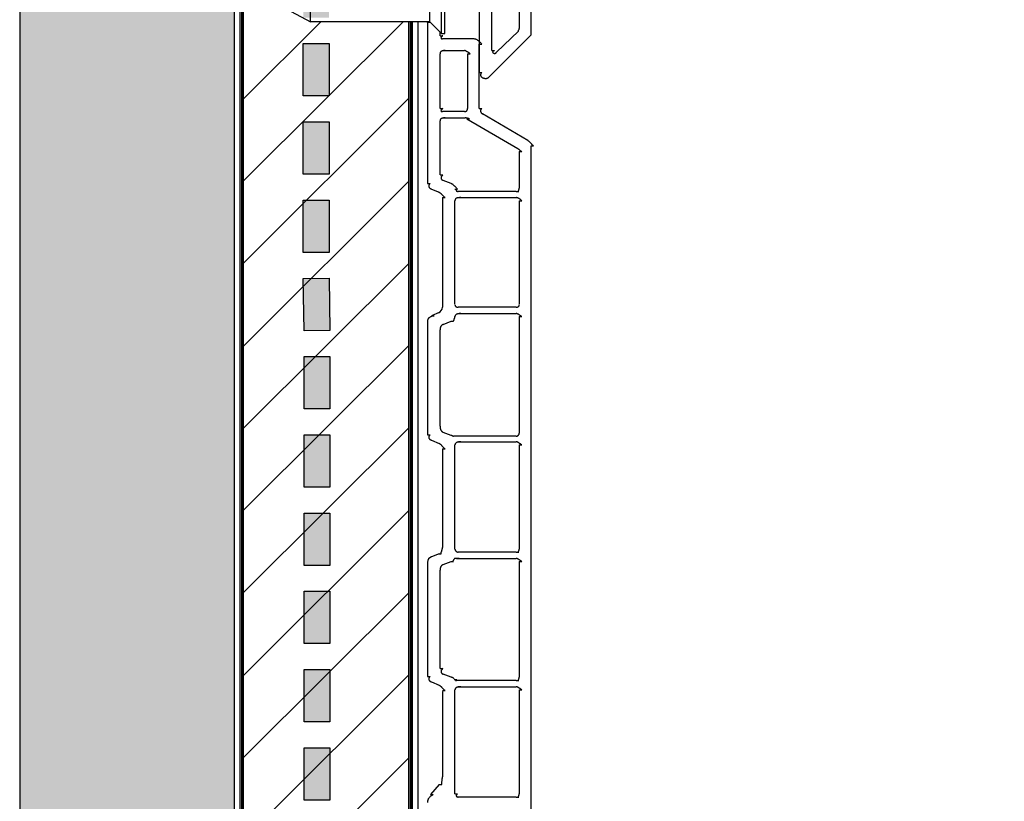
# Model space of a CAD drawing. Extents: x 0 to 219, y -4 to 280.
# Drawn here: x 19 to 41, y 144 to 162 of the extents above; entities that cross this region are included whole.
import ezdxf

# ---------------------------------------------------------------- set-up
doc = ezdxf.new("R2010")
doc.units = 0
doc.header["$LTSCALE"] = 10
doc.header["$MEASUREMENT"] = 0
for name, color, linetype in [('CADdetails-1-FINE', 1, 'CONTINUOUS'), ('CADdetails-15-FINE', 15, 'CONTINUOUS'), ('CADdetails-3-LIGHT', 3, 'CONTINUOUS'), ('CADdetails-4-MEDIUM', 4, 'CONTINUOUS'), ('CADdetails-9-EXTRAFINE', 9, 'CONTINUOUS')]:
    doc.layers.add(name, color=color, linetype=linetype)

msp = doc.modelspace()

# ---------------------------------------------------------------- hatches: boundary and pattern name
at = {"layer": 'CADdetails-4-MEDIUM'}
h = msp.add_hatch(color=256, dxfattribs=at)
h.paths.add_polyline_path([(41.3477, 183.6647), (41.3477, 182.482), (40.7656, 182.482), (40.7656, 183.6647)])
h.paths.add_polyline_path([(41.3312, 181.9013), (41.3312, 181.7602), (41.3265, 181.7085), (41.2558, 181.3182), (41.244, 181.2735), (41.0838, 180.8315), (41.0767, 180.8127), (41.006, 180.6528), (40.4734, 180.8902), (40.5441, 181.0478), (40.5347, 181.029), (40.6949, 181.471), (40.6808, 181.424), (40.7515, 181.8119), (40.7468, 181.7602), (40.7468, 181.9013)])
h.paths.add_polyline_path([(40.6879, 180.1073), (40.5465, 179.8792), (40.5229, 179.8486), (40.153, 179.3902), (40.1412, 179.376), (39.9291, 179.1456), (39.5002, 179.5406), (39.7123, 179.7687), (39.6982, 179.7546), (40.0705, 180.2131), (40.0493, 180.1825), (40.1907, 180.4129)])
h.paths.add_polyline_path([(39.4767, 178.7154), (39.2481, 178.5202), (39.234, 178.5108), (38.7391, 178.1393), (38.7038, 178.1158), (38.4728, 177.9935), (38.1971, 178.5061), (38.4257, 178.6284), (38.3904, 178.6049), (38.8852, 178.9763), (38.8711, 178.9646), (39.102, 179.1597)])
h.paths.add_polyline_path([(37.912, 177.7137), (37.5585, 177.5727), (37.5256, 177.5633), (36.9247, 177.4034), (36.8799, 177.3963), (36.7032, 177.3775), (36.6442, 177.9559), (36.821, 177.9747), (36.7762, 177.9653), (37.3771, 178.1252), (37.3418, 178.1134), (37.6952, 178.2545)])
h.paths.add_polyline_path([(36.0598, 177.3422), (34.8934, 177.4669), (34.9547, 178.0453), (36.1211, 177.9206)])
h.paths.add_polyline_path([(34.309, 177.5374), (33.1424, 177.6597), (33.2039, 178.2381), (34.3708, 178.1158)])
h.paths.add_polyline_path([(32.5415, 177.7137), (31.3748, 177.836), (31.4363, 178.4144), (32.603, 178.2921)])
h.paths.add_polyline_path([(30.7914, 177.9065), (29.6247, 178.0312), (29.6862, 178.6096), (30.8529, 178.4849)])
h.paths.add_polyline_path([(29.0544, 178.0641), (28.5419, 178.0641), (28.5855, 178.0664), (28.1243, 177.9976), (28.0673, 177.9888), (27.7438, 178.4732), (27.7968, 178.5084), (27.9149, 178.5555), (28.4981, 178.6425), (28.5419, 178.6472), (29.0544, 178.6472)])
h.paths.add_polyline_path([(27.5053, 177.7702), (27.2049, 177.5938), (27.2393, 177.6173), (26.8856, 177.3352), (26.923, 177.3705), (26.6754, 177.0883), (26.2364, 177.4716), (26.484, 177.7537), (26.5213, 177.789), (26.8747, 178.0711), (26.9091, 178.0946), (27.2096, 178.271)])
h.paths.add_polyline_path([(26.3987, 176.6369), (26.275, 176.39), (26.2908, 176.43), (26.1671, 176.0585), (26.1758, 176.0914), (26.1049, 175.7552), (26.1113, 175.8163), (26.1113, 175.6564), (25.5278, 175.6564), (25.5278, 175.8163), (25.5342, 175.8751), (25.6049, 176.2113), (25.6136, 176.2419), (25.7373, 176.6134), (25.7531, 176.651), (25.8768, 176.8979)])
h.paths.add_polyline_path([(26.1113, 175.0757), (26.1113, 173.893), (25.5278, 173.893), (25.5278, 175.0757)])
h.paths.add_polyline_path([(26.1113, 173.3099), (26.1113, 172.1296), (25.5278, 172.1296), (25.5278, 173.3099)])
h.paths.add_polyline_path([(26.1113, 171.5465), (26.1113, 170.3662), (25.5278, 170.3662), (25.5278, 171.5465)])
h.paths.add_polyline_path([(26.1113, 169.7831), (26.1113, 168.6027), (25.5278, 168.6027), (25.5278, 169.7831)])
h.paths.add_polyline_path([(26.1113, 168.0244), (26.1289, 166.8417), (25.5457, 166.8346), (25.528, 168.0149)])
h.paths.add_polyline_path([(26.1289, 166.2562), (26.1289, 165.0736), (25.5457, 165.0736), (25.5457, 166.2562)])
h.paths.add_polyline_path([(26.1289, 164.4928), (26.1289, 163.3101), (25.5457, 163.3101), (25.5457, 164.4928)])
h.paths.add_polyline_path([(26.1289, 162.7294), (26.1289, 161.5467), (25.5457, 161.5467), (25.5457, 162.7294)])
h.paths.add_polyline_path([(26.1289, 160.9636), (26.1289, 159.7833), (25.5457, 159.7833), (25.5457, 160.9636)])
h.paths.add_polyline_path([(26.1289, 159.2002), (26.1289, 158.0199), (25.5457, 158.0199), (25.5457, 159.2002)])
h.paths.add_polyline_path([(26.1289, 157.4368), (26.1289, 156.2541), (25.5457, 156.2541), (25.5457, 157.4368)])
h.paths.add_polyline_path([(26.1289, 155.6781), (26.1466, 154.4954), (25.5634, 154.486), (25.5457, 155.6687)])
h.paths.add_polyline_path([(26.1466, 153.91), (26.1466, 152.7273), (25.5634, 152.7273), (25.5634, 153.91)])
h.paths.add_polyline_path([(26.1466, 152.1465), (26.1466, 150.9639), (25.5634, 150.9639), (25.5634, 152.1465)])
h.paths.add_polyline_path([(26.1466, 150.3808), (26.1466, 149.2005), (25.5634, 149.2005), (25.5634, 150.3808)])
h.paths.add_polyline_path([(26.1466, 148.6174), (26.1466, 147.437), (25.5634, 147.437), (25.5634, 148.6174)])
h.paths.add_polyline_path([(26.1466, 146.8539), (26.1466, 145.6736), (25.5634, 145.6736), (25.5634, 146.8539)])
h.paths.add_polyline_path([(26.1466, 145.0905), (26.1466, 143.9079), (25.5634, 143.9079), (25.5634, 145.0905)])
h.paths.add_polyline_path([(26.1643, 143.3271), (26.1643, 142.1444), (25.5811, 142.1444), (25.5811, 143.3271)])
h.paths.add_polyline_path([(26.1643, 141.5637), (26.1643, 140.381), (25.5811, 140.381), (25.5811, 141.5637)])
h.paths.add_polyline_path([(26.1643, 139.8003), (26.1643, 138.6176), (25.5811, 138.6176), (25.5811, 139.8003)])
h.paths.add_polyline_path([(26.1643, 138.0345), (26.1643, 136.8542), (25.5811, 136.8542), (25.5811, 138.0345)])
h.paths.add_polyline_path([(26.1643, 136.2711), (26.1643, 135.0908), (25.5811, 135.0908), (25.5811, 136.2711)])
h.paths.add_polyline_path([(26.1643, 134.5077), (26.1643, 133.3274), (25.5811, 133.3274), (25.5811, 134.5077)])
h.paths.add_polyline_path([(26.1643, 132.749), (26.182, 131.5663), (25.5987, 131.5592), (25.5811, 132.7396)])
h.paths.add_polyline_path([(26.182, 130.9808), (26.182, 129.7982), (25.5987, 129.7982), (25.5987, 130.9808)])
h.paths.add_polyline_path([(26.182, 129.2174), (26.182, 128.0348), (25.5987, 128.0348), (25.5987, 129.2174)])
h.paths.add_polyline_path([(26.182, 127.454), (26.182, 126.2713), (25.5987, 126.2713), (25.5987, 127.454)])
h.paths.add_polyline_path([(26.182, 125.6882), (26.182, 124.5079), (25.5987, 124.5079), (25.5987, 125.6882)])
h.paths.add_polyline_path([(26.182, 123.9248), (26.182, 122.7445), (25.5987, 122.7445), (25.5987, 123.9248)])
h.paths.add_polyline_path([(26.182, 122.1614), (26.182, 120.9787), (25.5987, 120.9787), (25.5987, 122.1614)])
h.paths.add_polyline_path([(26.182, 120.4027), (26.1996, 119.22), (25.6164, 119.2106), (25.5987, 120.3933)])
h.paths.add_polyline_path([(26.1996, 118.6346), (26.1996, 117.4519), (25.6164, 117.4519), (25.6164, 118.6346)])
h.paths.add_polyline_path([(26.1996, 116.8712), (26.1996, 115.6885), (25.6164, 115.6885), (25.6164, 116.8712)])
h.paths.add_polyline_path([(26.1996, 115.1054), (26.1996, 113.9251), (25.6164, 113.9251), (25.6164, 115.1054)])
h.paths.add_polyline_path([(26.1996, 113.342), (26.1996, 112.1617), (25.6164, 112.1617), (25.6164, 113.342)])
h.paths.add_polyline_path([(26.1996, 111.5786), (26.1996, 110.3982), (25.6164, 110.3982), (25.6164, 111.5786)])
h.paths.add_polyline_path([(26.1996, 109.8151), (26.1996, 108.6325), (25.6164, 108.6325), (25.6164, 109.8151)])
h.paths.add_polyline_path([(26.1996, 108.0564), (26.2173, 106.8738), (25.6341, 106.8644), (25.6164, 108.047)])
h.paths.add_polyline_path([(26.2173, 106.2883), (26.2173, 105.1056), (25.6341, 105.1056), (25.6341, 106.2883)])
h.paths.add_polyline_path([(26.2173, 104.5249), (26.2173, 103.3422), (25.6341, 103.3422), (25.6341, 104.5249)])
h.paths.add_polyline_path([(26.2173, 102.7591), (26.2173, 101.5788), (25.6341, 101.5788), (25.6341, 102.7591)])
h.paths.add_polyline_path([(26.2173, 100.9957), (26.2173, 99.8154), (25.6341, 99.8154), (25.6341, 100.9957)])
h.paths.add_polyline_path([(26.1996, 99.2323), (26.1996, 98.8279), (26.1909, 98.8984), (26.2262, 98.7573), (26.2114, 98.7997), (26.2644, 98.6774), (26.2437, 98.7174), (26.332, 98.5763), (26.2746, 98.6421), (26.3983, 98.5363), (26.522, 98.4305), (26.1424, 97.9885), (26.0187, 98.0943), (25.8949, 98.2001), (25.8374, 98.2659), (25.7491, 98.407), (25.7283, 98.447), (25.6753, 98.5716), (25.6605, 98.6163), (25.6251, 98.7573), (25.6164, 98.8279), (25.6164, 99.2323)])
h.paths.add_polyline_path([(26.9725, 98.2565), (27.2376, 98.1672), (27.2129, 98.1742), (27.584, 98.0872), (27.5626, 98.0919), (28.0046, 98.0214), (27.9584, 98.0238), (28.0292, 98.0238), (28.0292, 97.443), (27.9584, 97.443), (27.9125, 97.4454), (27.4704, 97.5159), (27.449, 97.5206), (27.0779, 97.6099), (27.0531, 97.617), (26.788, 97.704)])
h.paths.add_polyline_path([(28.6473, 97.9509), (29.0893, 97.8991), (29.0702, 97.9015), (29.7244, 97.8662), (29.7086, 97.8662), (29.7793, 97.8662), (29.7793, 97.2831), (29.6928, 97.2831), (29.0386, 97.3184), (29.0198, 97.3207), (28.5777, 97.3748)])
h.paths.add_polyline_path([(30.3802, 97.831), (30.4747, 97.831), (31.3232, 97.8121), (31.3171, 97.8121), (31.5468, 97.8121), (31.5468, 97.2314), (31.3109, 97.2314), (30.4626, 97.2479), (30.4685, 97.2479), (30.3802, 97.2479)])
h.paths.add_polyline_path([(32.148, 97.8121), (32.9965, 97.8121), (32.9802, 97.8121), (33.2984, 97.831), (33.3309, 97.2479), (33.0125, 97.2314), (32.148, 97.2314)])
h.paths.add_polyline_path([(33.9035, 97.8474), (34.3277, 97.8662), (34.3236, 97.8662), (34.9594, 97.9015), (35.082, 97.9015), (35.082, 97.3184), (34.9759, 97.3184), (34.9924, 97.3184), (34.3562, 97.2831), (34.3519, 97.2831), (33.9278, 97.2667)])
h.paths.add_polyline_path([(35.6593, 97.9344), (36.1023, 97.9697), (36.1258, 97.972), (36.8493, 97.972), (36.8493, 97.3889), (36.1258, 97.3889), (36.1494, 97.3913), (35.7064, 97.356)])
h.paths.add_polyline_path([(37.4666, 97.9509), (37.6245, 97.9344), (37.641, 97.9321), (38.0652, 97.8615), (38.0935, 97.8545), (38.4823, 97.7487), (38.5129, 97.7393), (38.6896, 97.6687), (38.4752, 97.1279), (38.2961, 97.1985), (38.3291, 97.1891), (37.9403, 97.2949), (37.9686, 97.2878), (37.5444, 97.3584), (37.5609, 97.356), (37.4007, 97.3725)])
h.paths.add_polyline_path([(39.2929, 97.3278), (39.5592, 97.0809), (39.5898, 97.048), (39.8372, 96.7306), (39.8655, 96.6859), (40.0611, 96.3168), (39.5427, 96.0464), (39.3494, 96.4155), (39.3777, 96.3732), (39.1303, 96.6906), (39.1609, 96.6553), (38.897, 96.9022)])
h.paths.add_polyline_path([(40.2967, 95.7102), (40.4193, 95.2514), (40.4263, 95.2237), (40.5324, 94.5886), (40.5347, 94.5409), (40.5347, 94.488), (39.9527, 94.488), (39.9527, 94.5409), (39.9574, 94.4929), (39.8513, 95.128), (39.8561, 95.1002), (39.7335, 95.5597)])
h.paths.add_polyline_path([(40.5842, 93.963), (40.6007, 93.8748), (40.6054, 93.8304), (40.6408, 93.0189), (40.0587, 92.9938), (40.0234, 93.805), (40.0281, 93.7608), (40.0116, 93.8489)])
at = {"layer": 'CADdetails-9-EXTRAFINE'}
h = msp.add_hatch(dxfattribs=at)
h.set_pattern_fill('GRAVEL', color=256, scale=5)
h.set_pattern_definition([(228.01279, (3.6, 5), (-40, -45), [0.67268, -66.59544]), (184.96974, (3.15, 4.5), (60, 5), [1.15434, -114.27962]), (132.51045, (2, 4.4), (50, -55), [0.81394, -80.58016]), (267.27369, (0.05, 3.15), (5, 100), [1.05119, -104.06779]), (292.83365, (0, 2.1), (-25, 60), [1.030775, -102.046866]), (357.27369, (0.4, 1.15), (-100, 5), [1.05119, -104.06779]), (37.69424, (1.45, 1.1), (-65, -50), [1.390145, -137.62424]), (72.25533, (2.55, 1.95), (35, 110), [1.31244, -129.93161]), (121.42957, (2.95, 3.2), (-40, 65), [1.05475, -104.420366]), (175.23636, (2.4, 4.1), (55, -5), [1.20416, -59.00381]), (222.39744, (1.2, 4.2), (-60, -55), [1.55724, -154.166875]), (138.81407, (5, 3.1), (-35, 30), [0.5315, -52.61922]), (171.46923, (4.6, 3.45), (65, -10), [1.011185, -100.10756]), (225, (3.6, 3.6), (-6e-16, -5), [0.7071, -6.36396]), (203.1986, (3.25, 4.2), (25, 10), [0.38079, -37.69808]), (291.8014, (2.9, 4.05), (-5, 15), [0.53851, -26.38731]), (30.96376, (3.1, 3.55), (15, 10), [0.87464, -28.28011]), (161.5651, (3.85, 4), (10, -5), [0.63245, -15.17893]), (16.38954, (0, 4.05), (50, 15), [0.886, -87.71423]), (70.34618, (0.85, 4.3), (-20, -55), [0.743305, -73.58704]), (293.1986, (3.85, 5), (-10, 25), [0.76158, -37.31729]), (343.61046, (4.15, 4.3), (-50, 15), [0.886, -87.71423]), (339.44395, (0, 0.95), (-25, 10), [0.8544, -41.86562]), (294.77514, (0.8, 0.65), (-25, 55), [0.71589, -70.87322]), (66.8014, (3.9, 0), (10, 25), [0.76158, -37.31729]), (17.35402, (4.2, 0.7), (-65, -20), [0.838155, -82.97712]), (69.44395, (1.45, 0), (-10, -25), [0.4272, -42.29282]), (101.30993, (3.6, 0), (-5, 20), [0.25495, -25.24015]), (165.96376, (3.55, 0.25), (15, -5), [1.03077, -19.58475]), (186.009, (2.55, 0.5), (50, 5), [0.95525, -94.56962]), (303.6901, (3.1, 3.1), (-5, 10), [0.72111, -17.30665]), (353.15723, (3.5, 2.5), (85, -10), [1.25897, -124.63781]), (60.9454, (4.75, 2.35), (-20, -35), [0.51478, -50.96337]), (90, (5, 2.8), (-5, 5), [0.3, -4.7]), (120.25644, (2.45, 0.65), (20, -35), [0.69462, -68.7676]), (48.01279, (2.1, 1.25), (40, 45), [1.34536, -65.92276]), (0, (3, 2.25), (5, 5), [1.3, -3.7]), (325.30485, (4.3, 2.25), (50, -35), [0.79057, -78.26637]), (254.0546, (4.95, 1.8), (-5, -20), [0.72801, -35.67254]), (207.64598, (4.75, 1.1), (-95, -50), [1.185325, -117.34737]), (175.42608, (3.7, 0.55), (-65, 5), [1.253995, -124.14537])])
h.paths.add_polyline_path([(37.8036, 184.0526), (19.1553, 184.0526), (19.1553, 91.9482), (37.8036, 91.9482), (37.8036, 96.7635), (23.9989, 96.7635), (23.9989, 179.2185), (37.8036, 179.2185)])

# ---------------------------------------------------------------- linework, layer by layer
at = {"layer": 'CADdetails-1-FINE'}
for p, q in [((24.1227, 100.2386, 0), (24.1227, 177.8431, 0)), ((24.158, 177.8431, 0), (24.158, 100.2386, 0)), ((24.1757, 177.8431, 0), (24.1757, 100.2386, 0)), ((29.7969, 160.8061, 0), (29.7969, 162.7106, 0)), ((30.4155, 162.7106, 0), (30.4155, 161.2999, 0)), ((27.9231, 141.2627, 0), (27.9231, 161.4574, 0)), ((27.9584, 161.4574, 0), (27.9584, 141.2627, 0)), ((27.9761, 161.4574, 0), (27.9761, 141.2627, 0)), ((28.0115, 141.2627, 0), (28.0115, 161.4574, 0)), ((28.1352, 141.2627, 0), (28.1352, 161.4574, 0)), ((28.6303, 161.14, 0), (28.6303, 161.2293, 0)), ((28.6303, 161.14, 0), (28.6892, 161.14, 0)), ((29.3905, 161.0694, 0), (28.6833, 161.0694, 0)), ((29.5142, 159.5012, 0), (29.5142, 160.9472, 0)), ((29.5142, 160.9472, 0), (29.5731, 160.9472, 0)), ((28.6303, 159.5012, 0), (28.6303, 160.7356, 0)), ((28.6833, 160.8061, 0), (28.7422, 160.8061, 0)), ((28.6833, 160.8061, 0), (29.1782, 160.8061, 0)), ((29.2488, 160.7356, 0), (29.3077, 160.7356, 0)), ((29.2488, 160.7356, 0), (29.2488, 159.5012, 0)), ((29.7969, 160.8061, 0), (29.8559, 160.8061, 0)), ((29.5142, 160.3123, 0), (29.5731, 160.3123, 0)), ((28.6303, 159.5012, 0), (28.6892, 159.5012, 0)), ((29.5142, 159.5012, 0), (29.5731, 159.5012, 0)), ((30.6101, 158.777, 0), (29.5849, 159.3765, 0)), ((28.6303, 158.0011, 0), (28.6303, 159.219, 0)), ((28.6833, 159.2896, 0), (28.7422, 159.2896, 0)), ((28.6833, 159.2896, 0), (29.1958, 159.2896, 0)), ((29.2312, 159.2707, 0), (29.2901, 159.2707, 0)), ((29.2312, 159.2707, 0), (30.3802, 158.6006, 0)), ((30.4155, 158.5301, 0), (30.4744, 158.5301, 0)), ((30.4155, 158.5301, 0), (30.4155, 157.7025, 0)), ((30.6808, 158.6547, 0), (30.7397, 158.6547, 0)), ((28.3475, 157.8083, 0), (28.4064, 157.8083, 0)), ((28.6303, 158.0011, 0), (28.6892, 158.0011, 0)), ((28.8777, 157.8083, 0), (28.701, 157.8788, 0)), ((28.4359, 157.6837, 0), (28.6126, 157.6131, 0)), ((28.9661, 157.6837, 0), (29.025, 157.6837, 0)), ((28.9661, 157.6837, 0), (29.025, 157.6837, 0)), ((30.3448, 157.6319, 0), (29.0368, 157.6319, 0)), ((30.3448, 157.6319, 0), (30.4037, 157.6319, 0)), ((28.6833, 157.4909, 0), (28.7422, 157.4909, 0)), ((28.6833, 157.4909, 0), (28.6833, 155.0197, 0)), ((28.9661, 155.0903, 0), (28.9661, 157.4203, 0)), ((29.0368, 157.4909, 0), (29.0957, 157.4909, 0)), ((29.0368, 157.4909, 0), (30.3448, 157.4909, 0)), ((30.4155, 157.4203, 0), (30.4744, 157.4203, 0)), ((30.4155, 157.4203, 0), (30.4155, 155.0903, 0)), ((28.3475, 154.7023, 0), (28.3475, 152.1465, 0)), ((28.4359, 154.8269, 0), (28.4948, 154.8269, 0)), ((28.8777, 154.7023, 0), (28.9366, 154.7023, 0)), ((29.0368, 154.8787, 0), (29.0957, 154.8787, 0)), ((29.0368, 154.8787, 0), (30.3448, 154.8787, 0)), ((30.4155, 154.8081, 0), (30.4744, 154.8081, 0)), ((30.4155, 154.8081, 0), (30.4155, 152.1818, 0)), ((28.3475, 152.1465, 0), (28.4064, 152.1465, 0)), ((28.4359, 152.0219, 0), (28.6126, 151.9514, 0)), ((28.6833, 151.8291, 0), (28.7422, 151.8291, 0)), ((28.6833, 151.8291, 0), (28.6833, 149.6049, 0)), ((29.0368, 151.9867, 0), (29.0957, 151.9867, 0)), ((29.0368, 151.9867, 0), (30.3448, 151.9867, 0)), ((30.4155, 151.9161, 0), (30.4744, 151.9161, 0)), ((30.4155, 151.9161, 0), (30.4155, 149.5696, 0)), ((28.6126, 149.4638, 0), (28.4359, 149.3933, 0)), ((28.5949, 149.4638, 0), (28.6538, 149.4638, 0)), ((29.0014, 149.358, 0), (29.0603, 149.358, 0)), ((29.0014, 149.358, 0), (30.3448, 149.358, 0)), ((30.3448, 149.4991, 0), (29.0368, 149.4991, 0)), ((30.3448, 149.4991, 0), (30.4037, 149.4991, 0)), ((28.8777, 149.2875, 0), (28.9366, 149.2875, 0)), ((30.4155, 149.2875, 0), (30.4744, 149.2875, 0)), ((30.4155, 149.2875, 0), (30.4155, 146.6776, 0)), ((28.6303, 146.8727, 0), (28.6303, 149.0947, 0)), ((28.3475, 146.6964, 0), (28.4064, 146.6964, 0)), ((28.6303, 146.8727, 0), (28.6892, 146.8727, 0)), ((28.8777, 146.6776, 0), (28.701, 146.7481, 0)), ((28.4359, 146.5718, 0), (28.6126, 146.5013, 0)), ((28.9484, 146.6259, 0), (29.0073, 146.6259, 0)), ((30.3448, 146.6071, 0), (29.0014, 146.6071, 0)), ((30.3448, 146.6071, 0), (30.4037, 146.6071, 0)), ((28.6833, 146.379, 0), (28.7422, 146.379, 0)), ((28.6833, 146.3602, 0), (28.6833, 144.4369, 0)), ((28.9661, 144.0489, 0), (28.9661, 146.3955, 0)), ((29.0368, 146.466, 0), (29.0957, 146.466, 0)), ((29.0368, 146.466, 0), (30.3448, 146.466, 0)), ((30.4155, 146.3955, 0), (30.4744, 146.3955, 0)), ((30.4155, 146.3955, 0), (30.4155, 144.0489, 0)), ((28.6126, 144.2605, 0), (28.4182, 144.0325, 0)), ((28.6126, 144.2605, 0), (28.6715, 144.2605, 0)), ((28.4182, 144.0325, 0), (28.4771, 144.0325, 0)), ((28.9661, 144.0489, 0), (29.025, 144.0489, 0)), ((30.3448, 143.9784, 0), (29.0368, 143.9784, 0)), ((30.3448, 143.9784, 0), (30.4037, 143.9784, 0))]:
    msp.add_line(p, q, dxfattribs=at)
for points in [[(27.9231, 177.8431), (24.1934, 177.8431), (24.1934, 100.2386), (27.9231, 100.2386), (27.9231, 103.448)], [(29.7439, 160.223), (29.7439, 160.223), (30.6808, 161.1588), (30.6808, 175.6047)], [(28.6833, 164.387), (29.5142, 164.387), (29.5142, 160.3123)], [(28.4182, 161.4409), (28.3475, 161.4409), (28.3475, 157.8083)], [(28.6892, 161.14), (28.6809, 161.1347), (28.6738, 161.1294), (28.6677, 161.1242), (28.6626, 161.1191), (28.6584, 161.1141), (28.6553, 161.1092), (28.653, 161.1044), (28.6515, 161.0999), (28.6508, 161.0956), (28.6509, 161.0915), (28.6517, 161.0876), (28.6531, 161.0841), (28.6552, 161.0809), (28.6578, 161.078), (28.661, 161.0755), (28.6647, 161.0734), (28.6688, 161.0717), (28.6733, 161.0705), (28.6781, 161.0697), (28.6833, 161.0694)], [(30.3978, 161.2458), (30.3978, 161.2458), (29.903, 160.7708)], [(30.3978, 161.2458), (30.398, 161.2486), (30.3983, 161.2514), (30.3989, 161.2541), (30.3997, 161.2568), (30.4006, 161.2595), (30.4017, 161.2622), (30.4028, 161.2649), (30.4041, 161.2675), (30.4054, 161.2702), (30.4067, 161.2728), (30.408, 161.2755), (30.4093, 161.2781), (30.4105, 161.2808), (30.4117, 161.2834), (30.4127, 161.2861), (30.4137, 161.2888), (30.4144, 161.2915), (30.415, 161.2943), (30.4154, 161.297), (30.4155, 161.2999)], [(29.5731, 160.9472), (29.5643, 160.9576), (29.5555, 160.9677), (29.5468, 160.9775), (29.5381, 160.987), (29.5294, 160.996), (29.5205, 161.0047), (29.5116, 161.0129), (29.5026, 161.0207), (29.4934, 161.028), (29.4839, 161.0348), (29.4743, 161.041), (29.4644, 161.0467), (29.4543, 161.0518), (29.4438, 161.0564), (29.433, 161.0602), (29.4218, 161.0635), (29.4102, 161.0661), (29.3981, 161.0679), (29.3856, 161.069), (29.3725, 161.0694)], [(28.7422, 160.8061), (28.7286, 160.8058), (28.7162, 160.8051), (28.7048, 160.8038), (28.6944, 160.8021), (28.685, 160.8), (28.6765, 160.7975), (28.6689, 160.7946), (28.6621, 160.7914), (28.6561, 160.7879), (28.6509, 160.784), (28.6464, 160.78), (28.6425, 160.7756), (28.6393, 160.7711), (28.6366, 160.7663), (28.6345, 160.7615), (28.6329, 160.7564), (28.6317, 160.7513), (28.6309, 160.7461), (28.6304, 160.7408), (28.6303, 160.7356)], [(29.3077, 160.7356), (29.2991, 160.7408), (29.2908, 160.7461), (29.2827, 160.7513), (29.275, 160.7564), (29.2676, 160.7615), (29.2604, 160.7663), (29.2535, 160.7711), (29.2469, 160.7756), (29.2404, 160.78), (29.2341, 160.784), (29.228, 160.7879), (29.2221, 160.7914), (29.2163, 160.7946), (29.2106, 160.7975), (29.205, 160.8), (29.1995, 160.8021), (29.1941, 160.8038), (29.1888, 160.8051), (29.1835, 160.8058), (29.1782, 160.8061)], [(29.8559, 160.8061), (29.8476, 160.8032), (29.8404, 160.8), (29.8343, 160.7967), (29.8291, 160.7932), (29.8248, 160.7897), (29.8214, 160.7861), (29.8189, 160.7825), (29.817, 160.7789), (29.8159, 160.7754), (29.8154, 160.772), (29.8154, 160.7687), (29.816, 160.7656), (29.817, 160.7628), (29.8185, 160.7601), (29.8202, 160.7578), (29.8223, 160.7558), (29.8246, 160.7542), (29.8271, 160.753), (29.8297, 160.7523), (29.8323, 160.752)], [(29.8323, 160.752), (29.8351, 160.7497), (29.8381, 160.7476), (29.8413, 160.7458), (29.8447, 160.7443), (29.8483, 160.7431), (29.852, 160.7422), (29.8558, 160.7416), (29.8597, 160.7414), (29.8637, 160.7415), (29.8676, 160.742), (29.8716, 160.7429), (29.8756, 160.7442), (29.8794, 160.7459), (29.8833, 160.7481), (29.887, 160.7507), (29.8905, 160.7537), (29.894, 160.7573), (29.8972, 160.7613), (29.9002, 160.7658), (29.903, 160.7708)], [(29.5731, 160.3123), (29.5649, 160.3042), (29.5582, 160.2962), (29.5527, 160.2883), (29.5484, 160.2804), (29.5454, 160.2727), (29.5434, 160.2651), (29.5426, 160.2577), (29.5427, 160.2505), (29.5438, 160.2435), (29.5458, 160.2368), (29.5487, 160.2303), (29.5523, 160.2241), (29.5566, 160.2183), (29.5617, 160.2127), (29.5673, 160.2075), (29.5735, 160.2027), (29.5801, 160.1983), (29.5872, 160.1943), (29.5947, 160.1908), (29.6025, 160.1877)], [(29.6025, 160.1877), (29.6105, 160.1854), (29.6184, 160.1833), (29.6263, 160.1815), (29.6342, 160.1801), (29.642, 160.179), (29.6498, 160.1783), (29.6575, 160.178), (29.665, 160.1781), (29.6725, 160.1787), (29.6799, 160.1798), (29.6871, 160.1814), (29.6942, 160.1835), (29.7011, 160.1862), (29.7078, 160.1894), (29.7144, 160.1933), (29.7207, 160.1979), (29.7269, 160.2031), (29.7328, 160.209), (29.7385, 160.2156), (29.7439, 160.223)], [(28.6892, 159.5012), (28.6809, 159.4933), (28.6738, 159.486), (28.6677, 159.4793), (28.6626, 159.4731), (28.6584, 159.4673), (28.6553, 159.4621), (28.653, 159.4573), (28.6515, 159.453), (28.6508, 159.4491), (28.6509, 159.4456), (28.6517, 159.4426), (28.6531, 159.4399), (28.6552, 159.4376), (28.6578, 159.4356), (28.661, 159.434), (28.6647, 159.4328), (28.6688, 159.4318), (28.6733, 159.4311), (28.6781, 159.4308), (28.6833, 159.4306)], [(29.1781, 159.4306), (29.1782, 159.4306), (28.6833, 159.4306)], [(29.1782, 159.4306), (29.1835, 159.4308), (29.1887, 159.4311), (29.1939, 159.4318), (29.1991, 159.4328), (29.2041, 159.434), (29.209, 159.4356), (29.2137, 159.4376), (29.2183, 159.4399), (29.2226, 159.4426), (29.2267, 159.4456), (29.2306, 159.4491), (29.2341, 159.453), (29.2374, 159.4573), (29.2402, 159.4621), (29.2428, 159.4673), (29.2449, 159.4731), (29.2466, 159.4793), (29.2478, 159.486), (29.2486, 159.4933), (29.2488, 159.5012)], [(29.5731, 159.5012), (29.5649, 159.4932), (29.5581, 159.4855), (29.5526, 159.478), (29.5483, 159.4708), (29.5451, 159.4638), (29.543, 159.4571), (29.5418, 159.4505), (29.5416, 159.4441), (29.5422, 159.4379), (29.5436, 159.4318), (29.5457, 159.4259), (29.5485, 159.4201), (29.5518, 159.4144), (29.5556, 159.4088), (29.5598, 159.4033), (29.5644, 159.3979), (29.5693, 159.3925), (29.5744, 159.3871), (29.5796, 159.3818), (29.5849, 159.3765)], [(28.7422, 159.2896), (28.7286, 159.2893), (28.7162, 159.2885), (28.7048, 159.2873), (28.6944, 159.2856), (28.685, 159.2835), (28.6765, 159.281), (28.6689, 159.2781), (28.6621, 159.2749), (28.6561, 159.2713), (28.6509, 159.2675), (28.6464, 159.2634), (28.6425, 159.2591), (28.6393, 159.2545), (28.6366, 159.2498), (28.6345, 159.2449), (28.6329, 159.2399), (28.6317, 159.2348), (28.6309, 159.2296), (28.6304, 159.2243), (28.6303, 159.219)], [(29.2901, 159.2707), (29.279, 159.2734), (29.2688, 159.2758), (29.2594, 159.278), (29.2509, 159.2799), (29.243, 159.2816), (29.2359, 159.2831), (29.2295, 159.2844), (29.2238, 159.2855), (29.2187, 159.2864), (29.2142, 159.2872), (29.2103, 159.2878), (29.2069, 159.2884), (29.2041, 159.2888), (29.2017, 159.2891), (29.1998, 159.2893), (29.1983, 159.2894), (29.1971, 159.2895), (29.1964, 159.2895), (29.196, 159.2896), (29.1958, 159.2896)], [(30.7397, 158.6547), (30.7312, 158.6624), (30.7232, 158.6698), (30.7158, 158.6769), (30.7087, 158.6839), (30.7021, 158.6907), (30.6958, 158.6973), (30.6898, 158.7037), (30.684, 158.71), (30.6783, 158.7161), (30.6727, 158.722), (30.6672, 158.7279), (30.6617, 158.7336), (30.6561, 158.7393), (30.6504, 158.7448), (30.6445, 158.7503), (30.6383, 158.7557), (30.6319, 158.7611), (30.6251, 158.7664), (30.6178, 158.7717), (30.6101, 158.777)], [(29.7439, 139.5346), (30.6808, 140.4704), (30.6808, 158.6547)], [(28.4064, 157.8083), (28.3983, 157.8002), (28.3915, 157.7922), (28.386, 157.7842), (28.3818, 157.7764), (28.3787, 157.7686), (28.3768, 157.7611), (28.3759, 157.7537), (28.3761, 157.7465), (28.3772, 157.7395), (28.3792, 157.7328), (28.382, 157.7263), (28.3856, 157.7201), (28.39, 157.7142), (28.395, 157.7087), (28.4006, 157.7035), (28.4068, 157.6987), (28.4135, 157.6943), (28.4206, 157.6903), (28.4281, 157.6867), (28.4359, 157.6837)], [(28.6892, 158.0011), (28.6809, 157.9933), (28.6738, 157.9855), (28.6677, 157.9778), (28.6627, 157.9701), (28.6587, 157.9625), (28.6557, 157.955), (28.6537, 157.9476), (28.6526, 157.9404), (28.6524, 157.9335), (28.6531, 157.9267), (28.6546, 157.9203), (28.6569, 157.9141), (28.6601, 157.9082), (28.6639, 157.9027), (28.6685, 157.8976), (28.6737, 157.8929), (28.6796, 157.8886), (28.6862, 157.8848), (28.6933, 157.8816), (28.701, 157.8788)], [(29.025, 157.6837), (29.0163, 157.6918), (29.008, 157.6998), (28.9999, 157.7077), (28.9921, 157.7156), (28.9846, 157.7233), (28.9772, 157.7309), (28.97, 157.7383), (28.963, 157.7455), (28.956, 157.7525), (28.9491, 157.7592), (28.9423, 157.7657), (28.9355, 157.7719), (28.9286, 157.7777), (28.9218, 157.7833), (28.9148, 157.7885), (28.9077, 157.7933), (28.9005, 157.7977), (28.8931, 157.8017), (28.8855, 157.8052), (28.8777, 157.8083)], [(28.7422, 157.4909), (28.7335, 157.4986), (28.7252, 157.5064), (28.7171, 157.5142), (28.7094, 157.5219), (28.7018, 157.5295), (28.6944, 157.537), (28.6872, 157.5443), (28.6802, 157.5515), (28.6732, 157.5585), (28.6664, 157.5652), (28.6595, 157.5717), (28.6527, 157.5779), (28.6459, 157.5837), (28.639, 157.5892), (28.632, 157.5944), (28.6249, 157.5991), (28.6177, 157.6033), (28.6103, 157.6071), (28.6028, 157.6104), (28.5949, 157.6131)], [(29.025, 157.6837), (29.0168, 157.6785), (29.01, 157.6737), (29.0045, 157.6691), (29.0002, 157.6647), (28.997, 157.6607), (28.9949, 157.6569), (28.9937, 157.6534), (28.9935, 157.6502), (28.9941, 157.6473), (28.9955, 157.6446), (28.9976, 157.6422), (29.0004, 157.64), (29.0037, 157.6381), (29.0075, 157.6365), (29.0117, 157.6351), (29.0163, 157.6339), (29.0212, 157.6331), (29.0263, 157.6324), (29.0315, 157.6321), (29.0368, 157.6319)], [(30.4037, 157.6319), (30.4006, 157.6322), (30.3983, 157.633), (30.3968, 157.6342), (30.3959, 157.6359), (30.3956, 157.638), (30.3959, 157.6405), (30.3966, 157.6434), (30.3977, 157.6466), (30.3991, 157.6502), (30.4008, 157.654), (30.4026, 157.6581), (30.4046, 157.6624), (30.4066, 157.667), (30.4085, 157.6717), (30.4104, 157.6766), (30.412, 157.6816), (30.4134, 157.6867), (30.4145, 157.6919), (30.4153, 157.6972), (30.4155, 157.7025)], [(29.0957, 157.4909), (29.082, 157.4907), (29.0691, 157.4903), (29.0572, 157.4896), (29.046, 157.4885), (29.0357, 157.4871), (29.0261, 157.4854), (29.0173, 157.4834), (29.0093, 157.4809), (29.0021, 157.4782), (28.9955, 157.475), (28.9897, 157.4715), (28.9845, 157.4675), (28.9801, 157.4632), (28.9762, 157.4584), (28.9731, 157.4532), (28.9705, 157.4475), (28.9685, 157.4414), (28.9672, 157.4349), (28.9663, 157.4278), (28.9661, 157.4203)], [(30.4744, 157.4203), (30.4658, 157.4278), (30.4574, 157.4349), (30.4494, 157.4414), (30.4417, 157.4475), (30.4343, 157.4532), (30.4271, 157.4584), (30.4202, 157.4632), (30.4135, 157.4675), (30.4071, 157.4715), (30.4008, 157.475), (30.3947, 157.4782), (30.3887, 157.4809), (30.3829, 157.4834), (30.3773, 157.4854), (30.3717, 157.4871), (30.3662, 157.4885), (30.3608, 157.4896), (30.3554, 157.4903), (30.3501, 157.4907), (30.3448, 157.4909)], [(28.9661, 155.0738), (28.9663, 155.0686), (28.9671, 155.0637), (28.9683, 155.0591), (28.97, 155.0546), (28.9721, 155.0505), (28.9747, 155.0466), (28.9775, 155.0429), (28.9808, 155.0395), (28.9843, 155.0364), (28.9882, 155.0335), (28.9923, 155.0309), (28.9966, 155.0286), (29.0012, 155.0265), (29.0059, 155.0247), (29.0108, 155.0232), (29.0158, 155.022), (29.021, 155.021), (29.0262, 155.0203), (29.0315, 155.0199), (29.0368, 155.0197)], [(30.3448, 155.0197), (30.3448, 155.0197), (29.0368, 155.0197)], [(30.3448, 155.0197), (30.3501, 155.0199), (30.3554, 155.0203), (30.3606, 155.021), (30.3657, 155.022), (30.3708, 155.0232), (30.3757, 155.0247), (30.3804, 155.0265), (30.385, 155.0286), (30.3893, 155.0309), (30.3934, 155.0335), (30.3973, 155.0364), (30.4008, 155.0395), (30.404, 155.0429), (30.4069, 155.0466), (30.4094, 155.0505), (30.4116, 155.0546), (30.4132, 155.0591), (30.4145, 155.0637), (30.4152, 155.0686), (30.4155, 155.0738)], [(28.4948, 154.8269), (28.4786, 154.8239), (28.4634, 154.8203), (28.4494, 154.8164), (28.4365, 154.8119), (28.4245, 154.8071), (28.4136, 154.8019), (28.4036, 154.7964), (28.3946, 154.7905), (28.3864, 154.7843), (28.3792, 154.7779), (28.3727, 154.7711), (28.3671, 154.7641), (28.3623, 154.7569), (28.3582, 154.7495), (28.3548, 154.742), (28.3521, 154.7342), (28.35, 154.7264), (28.3486, 154.7184), (28.3478, 154.7104), (28.3475, 154.7023)], [(28.6126, 154.8975), (28.6126, 154.8975), (28.4359, 154.8269)], [(28.701, 154.6318), (28.701, 154.6318), (28.8777, 154.7023)], [(28.9366, 154.7023), (28.936, 154.7054), (28.936, 154.7089), (28.9365, 154.7128), (28.9374, 154.7172), (28.9387, 154.7218), (28.9404, 154.7268), (28.9423, 154.7321), (28.9444, 154.7375), (28.9467, 154.7432), (28.9491, 154.7491), (28.9516, 154.755), (28.954, 154.7611), (28.9564, 154.7672), (28.9586, 154.7733), (28.9606, 154.7794), (28.9624, 154.7854), (28.9639, 154.7913), (28.9651, 154.7971), (28.9658, 154.8027), (28.9661, 154.8081)], [(29.0957, 154.8787), (29.082, 154.8784), (29.0691, 154.8776), (29.0572, 154.8764), (29.046, 154.8747), (29.0357, 154.8726), (29.0261, 154.8701), (29.0173, 154.8672), (29.0093, 154.864), (29.0021, 154.8605), (28.9955, 154.8566), (28.9897, 154.8525), (28.9845, 154.8482), (28.9801, 154.8436), (28.9762, 154.8389), (28.9731, 154.834), (28.9705, 154.829), (28.9685, 154.8239), (28.9672, 154.8187), (28.9663, 154.8134), (28.9661, 154.8081)], [(30.4744, 154.8081), (30.4658, 154.8134), (30.4574, 154.8187), (30.4494, 154.8239), (30.4417, 154.829), (30.4343, 154.834), (30.4271, 154.8389), (30.4202, 154.8436), (30.4135, 154.8482), (30.4071, 154.8525), (30.4008, 154.8566), (30.3947, 154.8605), (30.3887, 154.864), (30.3829, 154.8672), (30.3773, 154.8701), (30.3717, 154.8726), (30.3662, 154.8747), (30.3608, 154.8764), (30.3554, 154.8776), (30.3501, 154.8784), (30.3448, 154.8787)], [(28.701, 154.6318), (28.6933, 154.629), (28.6861, 154.6258), (28.6794, 154.622), (28.6733, 154.6177), (28.6676, 154.613), (28.6623, 154.6079), (28.6575, 154.6024), (28.6532, 154.5965), (28.6493, 154.5904), (28.6457, 154.5839), (28.6426, 154.5771), (28.6399, 154.5702), (28.6375, 154.563), (28.6355, 154.5556), (28.6339, 154.5481), (28.6325, 154.5405), (28.6315, 154.5328), (28.6308, 154.5251), (28.6304, 154.5173), (28.6303, 154.5095)], [(28.6303, 152.3393), (28.6303, 152.3393), (28.6303, 154.5095)], [(28.6303, 152.3393), (28.6304, 152.329), (28.6308, 152.3192), (28.6315, 152.3099), (28.6325, 152.301), (28.6339, 152.2925), (28.6355, 152.2844), (28.6375, 152.2767), (28.6399, 152.2694), (28.6426, 152.2623), (28.6457, 152.2556), (28.6493, 152.2491), (28.6532, 152.2428), (28.6575, 152.2368), (28.6623, 152.231), (28.6676, 152.2253), (28.6733, 152.2197), (28.6794, 152.2143), (28.6861, 152.2089), (28.6933, 152.2036), (28.701, 152.1983)], [(28.4064, 152.1465), (28.3983, 152.1385), (28.3915, 152.1304), (28.386, 152.1225), (28.3818, 152.1146), (28.3787, 152.1069), (28.3768, 152.0993), (28.3759, 152.0919), (28.3761, 152.0847), (28.3772, 152.0777), (28.3792, 152.071), (28.382, 152.0645), (28.3856, 152.0583), (28.39, 152.0525), (28.395, 152.0469), (28.4006, 152.0417), (28.4068, 152.0369), (28.4135, 152.0325), (28.4206, 152.0285), (28.4281, 152.025), (28.4359, 152.0219)], [(28.8777, 152.1277), (28.8777, 152.1277), (28.701, 152.1983)], [(28.8954, 152.1277), (28.8954, 152.1277), (28.8777, 152.1277)], [(28.8954, 152.1277), (28.8979, 152.1276), (28.9002, 152.1273), (28.9022, 152.1267), (28.9041, 152.126), (28.9059, 152.1252), (28.9075, 152.1242), (28.9089, 152.1231), (28.9104, 152.1219), (28.9117, 152.1207), (28.913, 152.1195), (28.9144, 152.1183), (28.9157, 152.1171), (28.9171, 152.1159), (28.9186, 152.1148), (28.9202, 152.1138), (28.922, 152.113), (28.9238, 152.1123), (28.9259, 152.1117), (28.9282, 152.1114), (28.9307, 152.1113)], [(30.3448, 152.1113), (30.3448, 152.1113), (28.9307, 152.1113)], [(30.3448, 152.1113), (30.3501, 152.1115), (30.3554, 152.1123), (30.3606, 152.1135), (30.3657, 152.1152), (30.3708, 152.1173), (30.3757, 152.1198), (30.3804, 152.1227), (30.385, 152.1259), (30.3893, 152.1295), (30.3934, 152.1333), (30.3973, 152.1374), (30.4008, 152.1417), (30.404, 152.1463), (30.4069, 152.151), (30.4094, 152.1559), (30.4116, 152.1609), (30.4132, 152.1661), (30.4145, 152.1713), (30.4152, 152.1765), (30.4155, 152.1818)], [(28.7422, 151.8291), (28.7335, 151.8369), (28.7252, 151.8447), (28.7171, 151.8524), (28.7094, 151.8601), (28.7018, 151.8677), (28.6944, 151.8752), (28.6872, 151.8826), (28.6802, 151.8898), (28.6732, 151.8967), (28.6664, 151.9035), (28.6595, 151.91), (28.6527, 151.9161), (28.6459, 151.922), (28.639, 151.9275), (28.632, 151.9326), (28.6249, 151.9373), (28.6177, 151.9416), (28.6103, 151.9454), (28.6028, 151.9486), (28.5949, 151.9514)], [(29.0957, 151.9867), (29.082, 151.9864), (29.0691, 151.9856), (29.0572, 151.9844), (29.046, 151.9827), (29.0357, 151.9806), (29.0261, 151.9781), (29.0173, 151.9752), (29.0093, 151.972), (29.0021, 151.9684), (28.9955, 151.9646), (28.9897, 151.9605), (28.9845, 151.9562), (28.9801, 151.9516), (28.9762, 151.9469), (28.9731, 151.942), (28.9705, 151.937), (28.9685, 151.9319), (28.9672, 151.9267), (28.9663, 151.9214), (28.9661, 151.9161)], [(28.9661, 149.5696), (28.9661, 149.5696), (28.9661, 151.9161)], [(30.4744, 151.9161), (30.4658, 151.9214), (30.4574, 151.9267), (30.4494, 151.9319), (30.4417, 151.937), (30.4343, 151.942), (30.4271, 151.9469), (30.4202, 151.9516), (30.4135, 151.9562), (30.4071, 151.9605), (30.4008, 151.9646), (30.3947, 151.9684), (30.3887, 151.972), (30.3829, 151.9752), (30.3773, 151.9781), (30.3717, 151.9806), (30.3662, 151.9827), (30.3608, 151.9844), (30.3554, 151.9856), (30.3501, 151.9864), (30.3448, 151.9867)], [(28.6538, 149.4638), (28.6533, 149.4691), (28.6532, 149.4744), (28.6537, 149.4798), (28.6546, 149.4852), (28.656, 149.4908), (28.6576, 149.4965), (28.6595, 149.5023), (28.6617, 149.5084), (28.664, 149.5146), (28.6664, 149.5211), (28.6688, 149.5279), (28.6712, 149.5349), (28.6736, 149.5423), (28.6758, 149.55), (28.6779, 149.558), (28.6797, 149.5665), (28.6812, 149.5754), (28.6823, 149.5847), (28.683, 149.5946), (28.6833, 149.6049)], [(29.0603, 149.358), (29.0491, 149.358), (29.0386, 149.358), (29.0286, 149.3579), (29.0193, 149.3579), (29.0105, 149.3577), (29.0024, 149.3575), (28.9948, 149.3573), (28.9878, 149.3569), (28.9814, 149.3565), (28.9756, 149.3559), (28.9704, 149.3553), (28.9657, 149.3544), (28.9616, 149.3535), (28.9581, 149.3523), (28.9551, 149.351), (28.9527, 149.3496), (28.9508, 149.3479), (28.9495, 149.346), (28.9487, 149.3439), (28.9484, 149.3415)], [(28.9661, 149.5696), (28.9663, 149.5643), (28.9671, 149.5591), (28.9683, 149.5539), (28.97, 149.5487), (28.9721, 149.5437), (28.9747, 149.5388), (28.9775, 149.5341), (28.9808, 149.5295), (28.9843, 149.5252), (28.9882, 149.5211), (28.9923, 149.5173), (28.9966, 149.5137), (29.0012, 149.5105), (29.0059, 149.5076), (29.0108, 149.5051), (29.0158, 149.503), (29.021, 149.5013), (29.0262, 149.5001), (29.0315, 149.4993), (29.0368, 149.4991)], [(30.4744, 149.2875), (30.4658, 149.2927), (30.4574, 149.298), (30.4494, 149.3032), (30.4417, 149.3083), (30.4343, 149.3134), (30.4271, 149.3182), (30.4202, 149.323), (30.4135, 149.3275), (30.4071, 149.3319), (30.4008, 149.336), (30.3947, 149.3398), (30.3887, 149.3433), (30.3829, 149.3465), (30.3773, 149.3494), (30.3717, 149.3519), (30.3662, 149.354), (30.3608, 149.3557), (30.3554, 149.357), (30.3501, 149.3577), (30.3448, 149.358)], [(30.4037, 149.4991), (30.4006, 149.4993), (30.3983, 149.5001), (30.3968, 149.5013), (30.3959, 149.503), (30.3956, 149.5051), (30.3959, 149.5076), (30.3966, 149.5105), (30.3977, 149.5137), (30.3991, 149.5173), (30.4008, 149.5211), (30.4026, 149.5252), (30.4046, 149.5295), (30.4066, 149.5341), (30.4085, 149.5388), (30.4104, 149.5437), (30.412, 149.5487), (30.4134, 149.5539), (30.4145, 149.5591), (30.4153, 149.5643), (30.4155, 149.5696)], [(28.3475, 149.271), (28.3475, 149.271), (28.3475, 146.6964)], [(28.701, 149.2169), (28.6933, 149.2142), (28.6861, 149.2109), (28.6794, 149.2071), (28.6733, 149.2029), (28.6676, 149.1981), (28.6623, 149.193), (28.6575, 149.1875), (28.6532, 149.1817), (28.6493, 149.1755), (28.6457, 149.169), (28.6426, 149.1623), (28.6399, 149.1553), (28.6375, 149.1481), (28.6355, 149.1408), (28.6339, 149.1333), (28.6325, 149.1256), (28.6315, 149.118), (28.6308, 149.1102), (28.6304, 149.1024), (28.6303, 149.0947)], [(28.701, 149.2169), (28.701, 149.2169), (28.8777, 149.2875)], [(28.9366, 149.2875), (28.9334, 149.2876), (28.9307, 149.288), (28.9287, 149.2887), (28.9271, 149.2897), (28.926, 149.2909), (28.9254, 149.2925), (28.9253, 149.2943), (28.9255, 149.2963), (28.9261, 149.2987), (28.927, 149.3013), (28.9283, 149.3041), (28.9298, 149.3073), (28.9316, 149.3107), (28.9336, 149.3143), (28.9358, 149.3182), (28.9381, 149.3224), (28.9406, 149.3268), (28.9431, 149.3314), (28.9457, 149.3364), (28.9484, 149.3415)], [(28.4064, 146.6964), (28.3983, 146.6883), (28.3915, 146.6803), (28.386, 146.6723), (28.3818, 146.6645), (28.3787, 146.6568), (28.3768, 146.6492), (28.3759, 146.6418), (28.3761, 146.6346), (28.3772, 146.6276), (28.3792, 146.6209), (28.382, 146.6144), (28.3856, 146.6082), (28.39, 146.6023), (28.395, 146.5968), (28.4006, 146.5916), (28.4068, 146.5868), (28.4135, 146.5824), (28.4206, 146.5784), (28.4281, 146.5749), (28.4359, 146.5718)], [(28.6892, 146.8727), (28.6809, 146.8647), (28.6738, 146.8566), (28.6677, 146.8487), (28.6627, 146.8408), (28.6587, 146.8331), (28.6557, 146.8255), (28.6537, 146.8181), (28.6526, 146.8109), (28.6524, 146.804), (28.6531, 146.7972), (28.6546, 146.7907), (28.6569, 146.7846), (28.6601, 146.7787), (28.6639, 146.7731), (28.6685, 146.7679), (28.6737, 146.7631), (28.6796, 146.7587), (28.6862, 146.7547), (28.6933, 146.7512), (28.701, 146.7481)], [(28.7422, 146.379), (28.7335, 146.3868), (28.7252, 146.3945), (28.7171, 146.4023), (28.7094, 146.41), (28.7018, 146.4176), (28.6944, 146.4251), (28.6872, 146.4325), (28.6802, 146.4396), (28.6732, 146.4466), (28.6664, 146.4534), (28.6595, 146.4598), (28.6527, 146.466), (28.6459, 146.4719), (28.639, 146.4774), (28.632, 146.4825), (28.6249, 146.4872), (28.6177, 146.4914), (28.6103, 146.4952), (28.6028, 146.4985), (28.5949, 146.5013)], [(28.9484, 146.6423), (28.9457, 146.6451), (28.9431, 146.6479), (28.9404, 146.6506), (28.9376, 146.6532), (28.9349, 146.6558), (28.932, 146.6582), (28.9291, 146.6606), (28.9261, 146.6629), (28.9229, 146.665), (28.9197, 146.667), (28.9163, 146.6689), (28.9128, 146.6706), (28.9091, 146.6722), (28.9052, 146.6735), (28.9012, 146.6747), (28.8969, 146.6757), (28.8925, 146.6765), (28.8878, 146.6771), (28.8829, 146.6775), (28.8777, 146.6776)], [(29.0073, 146.6259), (28.9992, 146.6232), (28.9923, 146.6208), (28.9868, 146.6186), (28.9824, 146.6167), (28.979, 146.615), (28.9767, 146.6135), (28.9753, 146.6122), (28.9747, 146.6111), (28.9748, 146.6102), (28.9756, 146.6094), (28.977, 146.6088), (28.9789, 146.6083), (28.9812, 146.6079), (28.9838, 146.6076), (28.9866, 146.6074), (28.9896, 146.6072), (28.9926, 146.6071), (28.9957, 146.6071), (28.9986, 146.6071), (29.0014, 146.6071)], [(30.4037, 146.6071), (30.4006, 146.6073), (30.3983, 146.6081), (30.3968, 146.6093), (30.3959, 146.611), (30.3956, 146.6131), (30.3959, 146.6156), (30.3966, 146.6185), (30.3977, 146.6217), (30.3991, 146.6253), (30.4008, 146.6291), (30.4026, 146.6332), (30.4046, 146.6375), (30.4066, 146.6421), (30.4085, 146.6468), (30.4104, 146.6517), (30.412, 146.6567), (30.4134, 146.6618), (30.4145, 146.6671), (30.4153, 146.6723), (30.4155, 146.6776)], [(29.0957, 146.466), (29.082, 146.4657), (29.0691, 146.465), (29.0572, 146.4637), (29.046, 146.462), (29.0357, 146.4599), (29.0261, 146.4574), (29.0173, 146.4545), (29.0093, 146.4513), (29.0021, 146.4478), (28.9955, 146.4439), (28.9897, 146.4398), (28.9845, 146.4355), (28.9801, 146.431), (28.9762, 146.4262), (28.9731, 146.4214), (28.9705, 146.4163), (28.9685, 146.4112), (28.9672, 146.406), (28.9663, 146.4007), (28.9661, 146.3955)], [(30.4744, 146.3955), (30.4658, 146.4007), (30.4574, 146.406), (30.4494, 146.4112), (30.4417, 146.4163), (30.4343, 146.4214), (30.4271, 146.4262), (30.4202, 146.431), (30.4135, 146.4355), (30.4071, 146.4398), (30.4008, 146.4439), (30.3947, 146.4478), (30.3887, 146.4513), (30.3829, 146.4545), (30.3773, 146.4574), (30.3717, 146.4599), (30.3662, 146.462), (30.3608, 146.4637), (30.3554, 146.465), (30.3501, 146.4657), (30.3448, 146.466)], [(28.6715, 144.2605), (28.6708, 144.2688), (28.6704, 144.2772), (28.6703, 144.2859), (28.6705, 144.2947), (28.6709, 144.3036), (28.6715, 144.3127), (28.6722, 144.3219), (28.6731, 144.3311), (28.6741, 144.3403), (28.6752, 144.3496), (28.6763, 144.3588), (28.6775, 144.368), (28.6786, 144.3772), (28.6796, 144.3862), (28.6806, 144.3951), (28.6815, 144.4039), (28.6822, 144.4125), (28.6828, 144.4208), (28.6832, 144.429), (28.6833, 144.4369)], [(28.4771, 144.0325), (28.461, 144.0242), (28.4463, 144.0158), (28.4328, 144.0071), (28.4207, 143.9983), (28.4096, 143.9894), (28.3998, 143.9803), (28.3909, 143.9712), (28.3831, 143.9619), (28.3763, 143.9527), (28.3703, 143.9434), (28.3652, 143.9342), (28.3609, 143.925), (28.3573, 143.9158), (28.3543, 143.9068), (28.352, 143.8979), (28.3502, 143.8891), (28.3489, 143.8806), (28.3481, 143.8722), (28.3476, 143.864), (28.3475, 143.8561)], [(29.025, 144.0489), (29.0168, 144.0436), (29.01, 144.0384), (29.0045, 144.0332), (29.0002, 144.0281), (28.997, 144.023), (28.9949, 144.0181), (28.9937, 144.0134), (28.9935, 144.0089), (28.9941, 144.0045), (28.9955, 144.0004), (28.9976, 143.9966), (29.0004, 143.9931), (29.0037, 143.9898), (29.0075, 143.987), (29.0117, 143.9845), (29.0163, 143.9823), (29.0212, 143.9807), (29.0263, 143.9794), (29.0315, 143.9787), (29.0368, 143.9784)], [(30.4037, 143.9784), (30.4006, 143.9787), (30.3983, 143.9794), (30.3968, 143.9807), (30.3959, 143.9823), (30.3956, 143.9845), (30.3959, 143.987), (30.3966, 143.9898), (30.3977, 143.9931), (30.3991, 143.9966), (30.4008, 144.0004), (30.4026, 144.0045), (30.4046, 144.0089), (30.4066, 144.0134), (30.4085, 144.0181), (30.4104, 144.023), (30.412, 144.0281), (30.4134, 144.0332), (30.4145, 144.0384), (30.4153, 144.0436), (30.4155, 144.0489)]]:
    msp.add_lwpolyline(points, dxfattribs=at)
for centre, radius, start, end in [((30.6902, 158.9167, 0), 0.4427, 225.55264, 240.83476), ((28.5522, 155.0214, 0), 0.1311, 289.02519, 359.25539), ((28.4786, 149.2693, 0), 0.1311, 109.02802, 179.25574)]:
    msp.add_arc(centre, radius, start, end, dxfattribs=at)
at = {"layer": 'CADdetails-15-FINE'}
for p, q in [((28.6656, 161.194, 0), (28.6656, 162.198, 0)), ((28.7363, 161.194, 0), (28.7363, 162.198, 0)), ((28.4005, 161.4574, 0), (28.4005, 161.9347, 0)), ((28.4005, 161.4574, 0), (25.7135, 161.4574, 0)), ((28.3475, 161.4409, 0), (28.3475, 161.4574, 0))]:
    msp.add_line(p, q, dxfattribs=at)
msp.add_lwpolyline([(25.7135, 161.4574), (25.7135, 161.9347), (25.2717, 161.6878)], close=True, dxfattribs=at)
msp.add_lwpolyline([(28.4005, 161.4574), (28.6656, 161.1941), (28.7363, 161.1941)], dxfattribs=at)
at = {"layer": 'CADdetails-3-LIGHT'}
msp.add_lwpolyline([(37.8036, 184.0526), (19.1553, 184.0526), (19.1553, 91.9482), (37.8036, 91.9482), (37.8036, 96.7635), (23.9989, 96.7635), (23.9989, 179.2185), (37.8036, 179.2185)], close=True, dxfattribs=at)
at = {"layer": 'CADdetails-9-EXTRAFINE'}
for p, q in [((24.1934, 157.86, 0), (27.7994, 161.4574, 0)), ((24.1934, 159.7128, 0), (25.9432, 161.4574, 0)), ((24.1934, 156.0072, 0), (27.9231, 159.7292, 0)), ((24.1934, 154.138, 0), (27.9231, 157.86, 0)), ((24.1934, 150.4349, 0), (27.9231, 154.1568, 0)), ((24.1934, 148.5821, 0), (27.9231, 152.3041, 0)), ((24.1934, 146.7129, 0), (27.9231, 150.4349, 0)), ((24.1934, 143.0097, 0), (27.9231, 146.7317, 0)), ((24.1934, 141.1405, 0), (27.9231, 144.8601, 0))]:
    msp.add_line(p, q, dxfattribs=at)
for points in [[(26.1289, 160.9636), (26.1289, 159.7833), (25.5457, 159.7833), (25.5457, 160.9636)], [(26.1289, 159.2002), (26.1289, 158.0199), (25.5457, 158.0199), (25.5457, 159.2002)], [(26.1289, 157.4368), (26.1289, 156.2541), (25.5457, 156.2541), (25.5457, 157.4368)], [(26.1289, 155.6781), (26.1466, 154.4954), (25.5634, 154.486), (25.5457, 155.6687)], [(26.1466, 153.91), (26.1466, 152.7273), (25.5634, 152.7273), (25.5634, 153.91)], [(26.1466, 152.1465), (26.1466, 150.9639), (25.5634, 150.9639), (25.5634, 152.1465)], [(26.1466, 150.3808), (26.1466, 149.2005), (25.5634, 149.2005), (25.5634, 150.3808)], [(26.1466, 148.6174), (26.1466, 147.437), (25.5634, 147.437), (25.5634, 148.6174)], [(26.1466, 146.8539), (26.1466, 145.6736), (25.5634, 145.6736), (25.5634, 146.8539)], [(26.1466, 145.0905), (26.1466, 143.9079), (25.5634, 143.9079), (25.5634, 145.0905)]]:
    msp.add_lwpolyline(points, close=True, dxfattribs=at)
for points in [[(24.1934, 152.2876), (24.1934, 152.2876), (27.9231, 156.0072)], [(24.1934, 144.8601), (24.1934, 144.8601), (27.9231, 148.5821)]]:
    msp.add_lwpolyline(points, dxfattribs=at)

doc.saveas('drawing.dxf')
